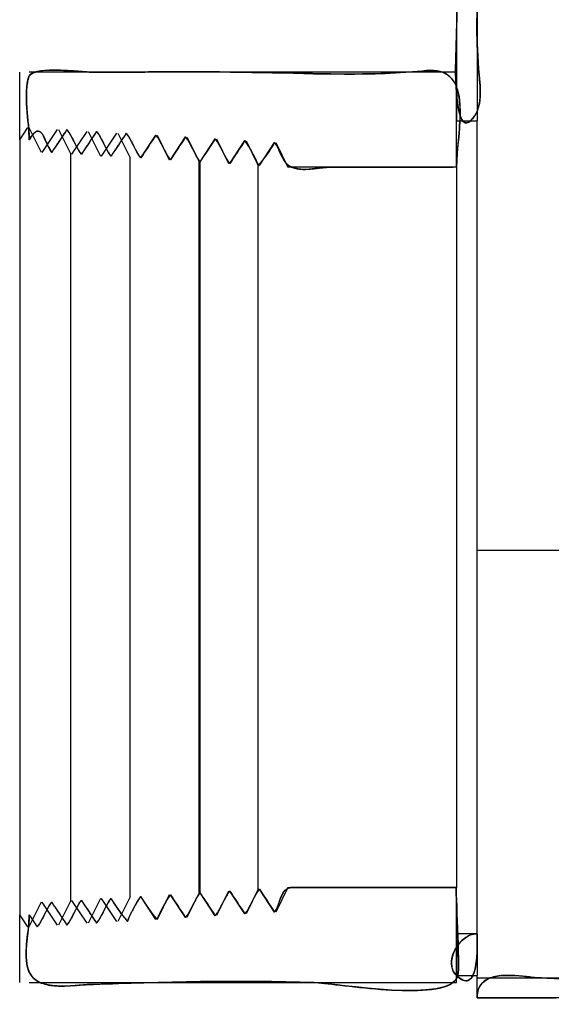
# Model space of a CAD drawing. Extents: x 14 to 185, y 2 to 277.
# Drawn here: x 87 to 92, y 177 to 186 of the extents above; entities that cross this region are included whole.
import ezdxf

# ---------------------------------------------------------------- set-up
doc = ezdxf.new("R2010")
doc.units = 0
doc.header["$MEASUREMENT"] = 0
doc.layers.add('LAYER_1_0', color=7, linetype='Continuous')

msp = doc.modelspace()

# ---------------------------------------------------------------- linework, layer by layer
at = {"color": 7}
for points in [[(91.367, 186.5478), (91.3634, 186.353), (91.3591, 186.1581), (91.3545, 185.9633), (91.3545, 185.9575), (91.3543, 185.9495), (91.3543, 185.9397), (91.3543, 185.9282), (91.3545, 185.9149), (91.3546, 185.9005), (91.355, 185.8844), (91.3555, 185.8674), (91.356, 185.8491), (91.3569, 185.83), (91.3577, 185.8104), (91.3589, 185.7899), (91.3603, 185.769), (91.3619, 185.7478), (91.3638, 185.7265), (91.3658, 185.7051), (91.3682, 185.6839), (91.3708, 185.6629), (91.3739, 185.6422), (91.3772, 185.6223), (91.3808, 185.603), (91.3848, 185.5844), (91.3891, 185.5668), (91.3939, 185.5504), (91.3991, 185.5353), (91.4048, 185.5215), (91.4108, 185.5093), (91.4173, 185.4988), (91.4242, 185.49), (91.4318, 185.4834), (91.4397, 185.4788), (91.4482, 185.4764), (91.4573, 185.4765), (91.4668, 185.4791), (91.4769, 185.4845), (91.4878, 185.4926), (91.4983, 185.5025), (91.5081, 185.5129), (91.5172, 185.5236), (91.5255, 185.5346), (91.5333, 185.5461), (91.5401, 185.558), (91.5464, 185.5702), (91.5522, 185.5826), (91.5572, 185.5954), (91.5617, 185.6085), (91.5656, 185.6217), (91.5691, 185.6354), (91.5722, 185.6491), (91.5746, 185.6631), (91.5767, 185.6772), (91.5784, 185.6915), (91.5796, 185.7058), (91.5806, 185.7203), (91.5811, 185.7349), (91.5815, 185.7496), (91.5815, 185.7642), (91.5811, 185.7788), (91.5806, 185.7937), (91.5799, 185.8083), (91.5791, 185.8229), (91.578, 185.8374), (91.577, 185.852), (91.5756, 185.8663), (91.5744, 185.8806), (91.573, 185.8948), (91.5717, 185.9087), (91.5703, 185.9225), (91.5691, 185.9359), (91.5679, 185.9494), (91.5667, 185.9625), (91.5656, 185.9752), (91.5636, 186.001), (91.5619, 186.0271), (91.5601, 186.0529), (91.5586, 186.0789), (91.5574, 186.1047), (91.556, 186.1308), (91.555, 186.1566), (91.5539, 186.1826), (91.5531, 186.2086), (91.5524, 186.2346), (91.5517, 186.2606), (91.5512, 186.2866), (91.5507, 186.3125), (91.5503, 186.3387), (91.55, 186.3645), (91.5498, 186.3907), (91.5496, 186.4165), (91.5496, 186.4425)], [(91.3626, 185.0688), (91.3629, 185.0957), (91.3641, 185.1238), (91.3658, 185.153), (91.3681, 185.1835), (91.3707, 185.2147), (91.3734, 185.2469), (91.3765, 185.2796), (91.3798, 185.3131), (91.3829, 185.3468), (91.386, 185.3809), (91.3887, 185.415), (91.3913, 185.4493), (91.3932, 185.4836), (91.3948, 185.5175), (91.3958, 185.5513), (91.3958, 185.5844), (91.3951, 185.6171), (91.3936, 185.649), (91.3908, 185.68), (91.3868, 185.7101), (91.3818, 185.7392), (91.3753, 185.7671), (91.3674, 185.7935), (91.3577, 185.8186), (91.3467, 185.8419), (91.3336, 185.8638), (91.3188, 185.8836), (91.3019, 185.9015), (91.283, 185.9173), (91.2618, 185.9309), (91.2385, 185.9421), (91.2127, 185.9511), (91.1843, 185.9571), (91.1533, 185.9606), (91.1197, 185.9613), (91.0832, 185.959), (91.0413, 185.9549), (90.9994, 185.9511), (90.9574, 185.9477), (90.9154, 185.9446), (90.8735, 185.9416), (90.8315, 185.939), (90.7896, 185.9368), (90.7476, 185.9349), (90.7057, 185.933), (90.6637, 185.9315), (90.6217, 185.9303), (90.5797, 185.9292), (90.5378, 185.9284), (90.4958, 185.9277), (90.4537, 185.9272), (90.4119, 185.927), (90.3698, 185.9268), (90.3278, 185.9268), (90.2858, 185.927), (90.2438, 185.9273), (90.2017, 185.9278), (90.1597, 185.9284), (90.1178, 185.9289), (90.0756, 185.9297), (90.0338, 185.9304), (89.9918, 185.9313), (89.9495, 185.9321), (89.9077, 185.9332), (89.8657, 185.9342), (89.8236, 185.9351), (89.7814, 185.9361), (89.7394, 185.9371), (89.6974, 185.938), (89.6553, 185.939), (89.6133, 185.9401), (89.5713, 185.9409), (89.5275, 185.9416), (89.4838, 185.9425), (89.4398, 185.9432), (89.3961, 185.9437), (89.3523, 185.9442), (89.3084, 185.9447), (89.2647, 185.9452), (89.2209, 185.9456), (89.177, 185.9458), (89.1332, 185.9461), (89.0895, 185.9463), (89.0456, 185.9464), (89.0018, 185.9466), (88.958, 185.9466), (88.9141, 185.9466), (88.8704, 185.9466), (88.8266, 185.9466), (88.7827, 185.9464), (88.7389, 185.9464), (88.695, 185.9463), (88.6513, 185.9461), (88.6075, 185.9459), (88.5636, 185.9458), (88.5198, 185.9458), (88.4761, 185.9456), (88.4322, 185.9452), (88.3884, 185.9452), (88.3447, 185.9449), (88.3007, 185.9449), (88.257, 185.9447), (88.2132, 185.9446), (88.1693, 185.9444), (88.1255, 185.9444), (88.0818, 185.9442), (88.038, 185.9442), (87.9941, 185.9442), (87.9862, 185.9444), (87.9767, 185.9447), (87.9657, 185.9452), (87.9533, 185.9463), (87.9393, 185.9473), (87.9245, 185.9483), (87.9085, 185.9495), (87.8913, 185.9509), (87.8734, 185.9525), (87.8546, 185.9539), (87.8351, 185.9552), (87.815, 185.9566), (87.7945, 185.9578), (87.7735, 185.959), (87.7523, 185.9602), (87.7309, 185.9611), (87.7094, 185.9619), (87.6878, 185.9625), (87.6665, 185.9628), (87.6451, 185.9628), (87.6243, 185.9626), (87.6038, 185.9619), (87.584, 185.9611), (87.5645, 185.9597), (87.5459, 185.958), (87.5282, 185.9557), (87.5113, 185.953), (87.4954, 185.9499), (87.4808, 185.9463), (87.4672, 185.9418), (87.4551, 185.937), (87.4443, 185.9315), (87.4351, 185.9253), (87.4276, 185.9185), (87.4217, 185.911), (87.4177, 185.9027), (87.4134, 185.8896), (87.4097, 185.876), (87.4062, 185.8619), (87.4035, 185.8474), (87.401, 185.8326), (87.399, 185.8173), (87.3972, 185.8016), (87.396, 185.7857), (87.3952, 185.7694), (87.3945, 185.7528), (87.3941, 185.7361), (87.3941, 185.7192), (87.3945, 185.702), (87.3948, 185.6848), (87.3955, 185.6674), (87.3964, 185.6498), (87.3976, 185.6323), (87.3986, 185.6145), (87.4, 185.5969), (87.4014, 185.5792), (87.4029, 185.5616), (87.4045, 185.5441), (87.406, 185.5267), (87.4078, 185.5093), (87.4093, 185.492), (87.411, 185.4752), (87.4126, 185.4583), (87.414, 185.4417), (87.4153, 185.4254), (87.4167, 185.4094), (87.4177, 185.3935), (87.4188, 185.3782), (87.4195, 185.363), (87.4202, 185.3485), (87.4205, 185.3343), (87.4207, 185.3205), (87.4303, 185.3361), (87.4395, 185.3499), (87.4482, 185.3618), (87.4567, 185.372), (87.4646, 185.3804), (87.4722, 185.3875), (87.4794, 185.3928), (87.4863, 185.3968), (87.4929, 185.3992), (87.4992, 185.4004), (87.5053, 185.4004), (87.5111, 185.3994), (87.5168, 185.397), (87.5221, 185.3937), (87.5273, 185.3895), (87.5323, 185.3844), (87.5371, 185.3783), (87.5419, 185.3716), (87.5466, 185.3642), (87.5511, 185.3563), (87.5556, 185.3477), (87.56, 185.3387), (87.5645, 185.3294), (87.5688, 185.3198), (87.5733, 185.3098), (87.5778, 185.2996), (87.5823, 185.2895), (87.5869, 185.2793), (87.5916, 185.269), (87.5964, 185.259), (87.6012, 185.249), (87.6064, 185.2393), (87.6115, 185.23), (87.617, 185.2211), (87.6227, 185.2126), (87.6286, 185.2045), (87.6325, 185.2104), (87.6363, 185.2164), (87.6403, 185.2221), (87.6441, 185.2281), (87.6481, 185.2338), (87.652, 185.2399), (87.6558, 185.2457), (87.6598, 185.2516), (87.6636, 185.2574), (87.6675, 185.2633), (87.6713, 185.2691), (87.6753, 185.275), (87.6792, 185.2809), (87.683, 185.2867), (87.687, 185.2926), (87.6908, 185.2984), (87.6947, 185.3043), (87.6987, 185.3101), (87.7025, 185.3162), (87.7064, 185.3218), (87.7104, 185.3277), (87.7142, 185.3336), (87.7182, 185.3396), (87.7219, 185.3454), (87.7259, 185.3513), (87.7297, 185.3572), (87.7337, 185.363), (87.7376, 185.3689), (87.7414, 185.3747), (87.7454, 185.3806), (87.7492, 185.3864), (87.7531, 185.3923), (87.7571, 185.3982), (87.7609, 185.404), (87.7648, 185.4099), (87.7686, 185.4157), (87.7731, 185.4099), (87.7776, 185.4038), (87.7817, 185.3978), (87.7859, 185.3918), (87.79, 185.3856), (87.7938, 185.3794), (87.7977, 185.373), (87.8014, 185.3668), (87.805, 185.3604), (87.8086, 185.3541), (87.812, 185.3475), (87.8157, 185.341), (87.8189, 185.3346), (87.8224, 185.3281), (87.8256, 185.3215), (87.8289, 185.315), (87.8322, 185.3084), (87.8355, 185.3017), (87.8387, 185.2951), (87.842, 185.2886), (87.8453, 185.2821), (87.8487, 185.2755), (87.852, 185.269), (87.8554, 185.2624), (87.8589, 185.256), (87.8623, 185.2495), (87.866, 185.2431), (87.8696, 185.2368), (87.8732, 185.2304), (87.8772, 185.224), (87.8809, 185.2178), (87.8849, 185.2116), (87.889, 185.2056), (87.8932, 185.1995), (87.8976, 185.1935), (87.9021, 185.1877), (87.9059, 185.1935), (87.9099, 185.1994), (87.9138, 185.2052), (87.9176, 185.2111), (87.9216, 185.2169), (87.9254, 185.2228), (87.9293, 185.2287), (87.9331, 185.2345), (87.9371, 185.2404), (87.9411, 185.2462), (87.9448, 185.2521), (87.9488, 185.2579), (87.9528, 185.2638), (87.9566, 185.2698), (87.9605, 185.2755), (87.9643, 185.2814), (87.9683, 185.2874), (87.9722, 185.2933), (87.9762, 185.2991), (87.98, 185.305), (87.9839, 185.3108), (87.9877, 185.3167), (87.9917, 185.3225), (87.9955, 185.3284), (87.9995, 185.3343), (88.0034, 185.3401), (88.0072, 185.346), (88.0112, 185.3518), (88.0151, 185.3579), (88.0189, 185.3635), (88.0229, 185.3694), (88.0267, 185.3752), (88.0306, 185.3811), (88.0346, 185.3871), (88.0384, 185.3928), (88.0423, 185.3988), (88.0468, 185.3928), (88.0513, 185.387), (88.0556, 185.3809), (88.0597, 185.3747), (88.0637, 185.3685), (88.0677, 185.3623), (88.0715, 185.3561), (88.0751, 185.3496), (88.0789, 185.3434), (88.0823, 185.3368), (88.0859, 185.3305), (88.0894, 185.3239), (88.0926, 185.3174), (88.0961, 185.3108), (88.0994, 185.3043), (88.1026, 185.2976), (88.1059, 185.291), (88.1092, 185.2845), (88.1125, 185.2778), (88.1157, 185.2712), (88.1192, 185.2647), (88.1224, 185.2581), (88.1257, 185.2514), (88.1292, 185.2449), (88.1326, 185.2385), (88.1361, 185.2319), (88.1397, 185.2256), (88.1433, 185.219), (88.1469, 185.2126), (88.1507, 185.2064), (88.1547, 185.2002), (88.1586, 185.194), (88.1627, 185.1878), (88.1671, 185.1818), (88.1714, 185.1758), (88.1758, 185.1699), (88.1798, 185.1758), (88.1838, 185.1818), (88.1876, 185.1877), (88.1915, 185.1935), (88.1953, 185.1994), (88.1993, 185.2052), (88.2031, 185.2111), (88.207, 185.2169), (88.211, 185.223), (88.2148, 185.2288), (88.2187, 185.2347), (88.2225, 185.2405), (88.2265, 185.2464), (88.2303, 185.2523), (88.2342, 185.2583), (88.2382, 185.2641), (88.242, 185.27), (88.2459, 185.2759), (88.2499, 185.2817), (88.2537, 185.2876), (88.2577, 185.2934), (88.2615, 185.2993), (88.2654, 185.3053), (88.2694, 185.3112), (88.2732, 185.317), (88.2771, 185.3229), (88.2809, 185.3289), (88.2849, 185.3346), (88.2887, 185.3406), (88.2926, 185.3465), (88.2966, 185.3523), (88.3004, 185.3582), (88.3043, 185.3641), (88.3081, 185.3701), (88.3121, 185.3758), (88.3159, 185.3818), (88.3205, 185.3758), (88.3248, 185.3699), (88.3291, 185.3639), (88.3333, 185.3579), (88.3372, 185.3516), (88.3412, 185.3454), (88.345, 185.3391), (88.3488, 185.3327), (88.3524, 185.3263), (88.356, 185.32), (88.3595, 185.3136), (88.3629, 185.307), (88.3664, 185.3005), (88.3696, 185.2939), (88.3729, 185.2874), (88.3762, 185.2809), (88.3794, 185.2743), (88.3827, 185.2678), (88.386, 185.261), (88.3894, 185.2545), (88.3927, 185.248), (88.396, 185.2414), (88.3993, 185.2349), (88.4027, 185.2283), (88.4061, 185.2218), (88.4096, 185.2154), (88.4132, 185.209), (88.4168, 185.2026), (88.4206, 185.1963), (88.4244, 185.1901), (88.4284, 185.1839), (88.4323, 185.1777), (88.4365, 185.1716), (88.4408, 185.1654), (88.4452, 185.1596), (88.4497, 185.1537), (88.4537, 185.1596), (88.4575, 185.1654), (88.4614, 185.1713), (88.4654, 185.1772), (88.4692, 185.183), (88.4732, 185.1889), (88.4769, 185.1947), (88.4809, 185.2006), (88.4847, 185.2064), (88.4887, 185.2123), (88.4926, 185.2182), (88.4964, 185.224), (88.5004, 185.2299), (88.5042, 185.2359), (88.5081, 185.2416), (88.5119, 185.2476), (88.5159, 185.2533), (88.5198, 185.2593), (88.5236, 185.2652), (88.5276, 185.271), (88.5314, 185.2769), (88.5353, 185.2827), (88.5391, 185.2886), (88.5431, 185.2945), (88.547, 185.3003), (88.5508, 185.3062), (88.5548, 185.312), (88.5586, 185.3179), (88.5626, 185.3237), (88.5663, 185.3296), (88.5703, 185.3355), (88.5743, 185.3413), (88.5781, 185.3472), (88.582, 185.353), (88.5858, 185.3589), (88.5898, 185.3647), (88.5942, 185.3589), (88.5986, 185.3529), (88.6029, 185.3468), (88.607, 185.3408), (88.611, 185.3346), (88.6147, 185.3284), (88.6187, 185.322), (88.6223, 185.3156), (88.6259, 185.3093), (88.6296, 185.3029), (88.633, 185.2965), (88.6365, 185.29), (88.6399, 185.2834), (88.6432, 185.2769), (88.6464, 185.2703), (88.6497, 185.2638), (88.6532, 185.2573), (88.6564, 185.2507), (88.6597, 185.244), (88.663, 185.2374), (88.6663, 185.2309), (88.6695, 185.2244), (88.673, 185.2178), (88.6764, 185.2113), (88.6799, 185.2049), (88.6833, 185.1983), (88.6869, 185.192), (88.6905, 185.1856), (88.6943, 185.1792), (88.6981, 185.173), (88.7021, 185.1668), (88.706, 185.1606), (88.7102, 185.1546), (88.7145, 185.1486), (88.719, 185.1425), (88.7234, 185.1367), (88.7272, 185.1425), (88.7312, 185.1484), (88.735, 185.1542), (88.7389, 185.1601), (88.7429, 185.166), (88.7467, 185.1718), (88.7507, 185.1777), (88.7544, 185.1835), (88.7584, 185.1894), (88.7622, 185.1952), (88.7662, 185.2009), (88.7701, 185.2068), (88.7739, 185.2126), (88.7779, 185.2185), (88.7818, 185.2244), (88.7856, 185.2302), (88.7896, 185.2361), (88.7934, 185.2419), (88.7973, 185.2478), (88.8013, 185.2536), (88.8051, 185.2595), (88.809, 185.2652), (88.8128, 185.271), (88.8168, 185.2769), (88.8206, 185.2827), (88.8246, 185.2886), (88.8285, 185.2945), (88.8323, 185.3003), (88.8363, 185.3062), (88.8401, 185.312), (88.844, 185.3179), (88.8478, 185.3237), (88.8518, 185.3296), (88.8557, 185.3355), (88.8595, 185.3413), (88.8635, 185.347), (88.868, 185.3413), (88.8723, 185.3353), (88.8766, 185.3293), (88.8807, 185.3231), (88.8847, 185.3169), (88.8886, 185.3107), (88.8924, 185.3045), (88.896, 185.2981), (88.8998, 185.2917), (88.9033, 185.2853), (88.9069, 185.279), (88.9103, 185.2724), (88.9138, 185.2659), (88.9171, 185.2595), (88.9205, 185.2529), (88.9238, 185.2462), (88.927, 185.2397), (88.9303, 185.2331), (88.9336, 185.2266), (88.937, 185.22), (88.9403, 185.2135), (88.9436, 185.207), (88.9469, 185.2004), (88.9503, 185.1939), (88.9537, 185.1873), (88.9572, 185.1809), (88.9608, 185.1746), (88.9644, 185.1682), (88.9682, 185.1618), (88.972, 185.1556), (88.9758, 185.1492), (88.9798, 185.143), (88.9839, 185.137), (88.988, 185.131), (88.9923, 185.125), (88.9968, 185.1191), (89.0008, 185.1248), (89.0047, 185.1308), (89.0085, 185.1365), (89.0125, 185.1425), (89.0163, 185.1484), (89.0202, 185.1542), (89.024, 185.1601), (89.028, 185.166), (89.0319, 185.1718), (89.0357, 185.1777), (89.0397, 185.1835), (89.0437, 185.1894), (89.0475, 185.1952), (89.0514, 185.2011), (89.0552, 185.207), (89.0592, 185.2128), (89.0631, 185.2187), (89.0669, 185.2245), (89.0709, 185.2304), (89.0748, 185.2362), (89.0786, 185.2421), (89.0826, 185.248), (89.0864, 185.2538), (89.0903, 185.2597), (89.0943, 185.2657), (89.0981, 185.2714), (89.1021, 185.2774), (89.106, 185.2833), (89.1098, 185.2891), (89.1138, 185.295), (89.1176, 185.3008), (89.1215, 185.3067), (89.1253, 185.3125), (89.1293, 185.3184), (89.1332, 185.3243), (89.1372, 185.3301), (89.1417, 185.3243), (89.146, 185.3182), (89.1503, 185.3122), (89.1544, 185.3062), (89.1584, 185.3), (89.1623, 185.2938), (89.1661, 185.2876), (89.1699, 185.2812), (89.1735, 185.2748), (89.1772, 185.2683), (89.1806, 185.2619), (89.184, 185.2554), (89.1875, 185.249), (89.1908, 185.2424), (89.194, 185.2359), (89.1975, 185.2292), (89.2008, 185.2226), (89.204, 185.2161), (89.2073, 185.2095), (89.2106, 185.203), (89.2138, 185.1963), (89.2171, 185.1897), (89.2204, 185.1832), (89.2238, 185.1766), (89.2273, 185.1703), (89.2307, 185.1637), (89.2343, 185.1573), (89.238, 185.151), (89.2418, 185.1446), (89.2455, 185.1384), (89.2495, 185.1322), (89.2535, 185.126), (89.2576, 185.1198), (89.2619, 185.1139), (89.2664, 185.1079), (89.2709, 185.1021), (89.2747, 185.1079), (89.2786, 185.1138), (89.2826, 185.1196), (89.2864, 185.1255), (89.2903, 185.1313), (89.2941, 185.1372), (89.2981, 185.143), (89.302, 185.1489), (89.3058, 185.1548), (89.3098, 185.1606), (89.3136, 185.1665), (89.3175, 185.1723), (89.3215, 185.1782), (89.3253, 185.184), (89.3293, 185.1901), (89.333, 185.1959), (89.337, 185.2018), (89.341, 185.2076), (89.3448, 185.2135), (89.3487, 185.2194), (89.3525, 185.2252), (89.3565, 185.2311), (89.3604, 185.2369), (89.3642, 185.2428), (89.3682, 185.2486), (89.372, 185.2545), (89.3759, 185.2604), (89.3797, 185.2662), (89.3837, 185.2721), (89.3877, 185.2779), (89.3914, 185.2838), (89.3954, 185.2896), (89.3992, 185.2955), (89.4032, 185.3014), (89.4069, 185.3072), (89.4109, 185.3131), (89.415, 185.3072), (89.419, 185.3012), (89.423, 185.295), (89.4269, 185.2889), (89.4307, 185.2829), (89.4347, 185.2769), (89.4385, 185.2707), (89.4423, 185.2645), (89.446, 185.2585), (89.4497, 185.2523), (89.4535, 185.2461), (89.4571, 185.2399), (89.4607, 185.2335), (89.4643, 185.2273), (89.4678, 185.2211), (89.4714, 185.2147), (89.4748, 185.2085), (89.4783, 185.2021), (89.4815, 185.1958), (89.485, 185.1894), (89.4883, 185.183), (89.4915, 185.1766), (89.4948, 185.1703), (89.4981, 185.1639), (89.5013, 185.1573), (89.5044, 185.1508), (89.5075, 185.1444), (89.5106, 185.1379), (89.5137, 185.1313), (89.5167, 185.1248), (89.5196, 185.1182), (89.5225, 185.1115), (89.5255, 185.105), (89.5284, 185.0984), (89.5311, 185.0917), (89.5341, 185.085), (89.5387, 185.0905), (89.5434, 185.096), (89.548, 185.1015), (89.5527, 185.107), (89.5573, 185.1127), (89.5618, 185.1182), (89.5665, 185.1239), (89.5709, 185.1294), (89.5754, 185.1351), (89.5799, 185.1408), (89.5842, 185.1465), (89.5887, 185.1524), (89.593, 185.158), (89.5973, 185.1639), (89.6016, 185.1696), (89.6059, 185.1754), (89.61, 185.1813), (89.6143, 185.1871), (89.6185, 185.193), (89.6226, 185.1989), (89.6267, 185.2047), (89.6307, 185.2107), (89.6348, 185.2166), (89.6388, 185.2226), (89.6428, 185.2287), (89.6467, 185.2347), (89.6507, 185.2407), (89.6546, 185.2467), (89.6584, 185.2529), (89.6622, 185.259), (89.666, 185.2652), (89.6698, 185.2714), (89.6736, 185.2776), (89.6772, 185.2838), (89.681, 185.2898), (89.6846, 185.2962), (89.6886, 185.2908), (89.6925, 185.2853), (89.6963, 185.2796), (89.6998, 185.2738), (89.7032, 185.2679), (89.7067, 185.2619), (89.7099, 185.2559), (89.713, 185.2497), (89.7161, 185.2435), (89.7191, 185.2369), (89.722, 185.2307), (89.7249, 185.2242), (89.7279, 185.2178), (89.7306, 185.2113), (89.7335, 185.2047), (89.7363, 185.1983), (89.7392, 185.1918), (89.7422, 185.1853), (89.7451, 185.1789), (89.748, 185.1725), (89.7511, 185.1661), (89.7542, 185.1599), (89.7575, 185.1537), (89.7609, 185.1477), (89.7644, 185.1417), (89.7678, 185.1358), (89.7716, 185.13), (89.7756, 185.1243), (89.7795, 185.1189), (89.7838, 185.1136), (89.7881, 185.1084), (89.7928, 185.1034), (89.7976, 185.0986), (89.8028, 185.094), (89.808, 185.0896), (89.8135, 185.0853), (89.8221, 185.0797), (89.831, 185.0745), (89.8402, 185.07), (89.8496, 185.0659), (89.8593, 185.0623), (89.8693, 185.0592), (89.8796, 185.0564), (89.8899, 185.0543), (89.9008, 185.0523), (89.9115, 185.0509), (89.9227, 185.0499), (89.9337, 185.0492), (89.9451, 185.0487), (89.9564, 185.0485), (89.968, 185.0485), (89.9795, 185.0488), (89.9912, 185.0493), (90.0029, 185.05), (90.0147, 185.0509), (90.0265, 185.0519), (90.0383, 185.0531), (90.05, 185.0543), (90.0617, 185.0557), (90.0732, 185.0571), (90.0848, 185.0585), (90.0961, 185.0598), (90.1075, 185.0612), (90.1187, 185.0626), (90.1297, 185.064), (90.1406, 185.065), (90.1513, 185.0661), (90.1618, 185.0671), (90.1721, 185.0678), (90.1821, 185.0683), (90.1919, 185.0686), (90.2014, 185.0688), (90.2338, 185.0688), (90.266, 185.0688), (90.2982, 185.0688), (90.3304, 185.0688), (90.3626, 185.0688), (90.395, 185.0688), (90.4272, 185.0688), (90.4594, 185.0688), (90.4918, 185.0688), (90.524, 185.0688), (90.5562, 185.0688), (90.5884, 185.0688), (90.6208, 185.0688), (90.653, 185.0688), (90.6852, 185.0688), (90.7175, 185.0688), (90.7497, 185.0688), (90.7821, 185.0688), (90.8143, 185.0688), (90.8465, 185.0688), (90.8787, 185.0688), (90.9111, 185.0688), (90.9433, 185.0688), (90.9755, 185.0688), (91.0077, 185.0688), (91.0401, 185.0688), (91.0723, 185.0688), (91.1045, 185.0688), (91.1367, 185.0688), (91.1691, 185.0688), (91.2013, 185.0688), (91.2335, 185.0688), (91.2657, 185.0688), (91.2981, 185.0688), (91.3303, 185.0688)], [(87.4207, 178.1788), (87.4205, 178.1654), (87.4202, 178.1521), (87.4196, 178.1387), (87.419, 178.1252), (87.4181, 178.112), (87.4171, 178.0985), (87.4159, 178.0851), (87.4145, 178.0718), (87.4131, 178.0584), (87.4117, 178.0449), (87.4102, 178.0315), (87.4086, 178.0181), (87.4071, 178.0048), (87.4053, 177.9914), (87.4038, 177.9779), (87.4022, 177.9647), (87.4007, 177.9512), (87.3993, 177.9378), (87.3979, 177.9244), (87.3967, 177.9111), (87.3955, 177.8977), (87.3947, 177.8842), (87.3938, 177.8708), (87.3931, 177.8574), (87.3926, 177.8441), (87.3924, 177.8307), (87.3924, 177.8174), (87.3926, 177.804), (87.3931, 177.7905), (87.3938, 177.7773), (87.395, 177.7638), (87.3964, 177.7506), (87.3981, 177.7371), (87.4002, 177.7239), (87.4026, 177.7104), (87.4055, 177.6972), (87.4105, 177.6784), (87.4169, 177.661), (87.4243, 177.6448), (87.4327, 177.6298), (87.4422, 177.6162), (87.4525, 177.6036), (87.4639, 177.5921), (87.4761, 177.5818), (87.4891, 177.5723), (87.5028, 177.5638), (87.5173, 177.5564), (87.5325, 177.5497), (87.5481, 177.5439), (87.5645, 177.5389), (87.5812, 177.5346), (87.5984, 177.5309), (87.616, 177.528), (87.6339, 177.5256), (87.6522, 177.5239), (87.6706, 177.5227), (87.6894, 177.5218), (87.7082, 177.5215), (87.7269, 177.5215), (87.7457, 177.5216), (87.7647, 177.5223), (87.7834, 177.5232), (87.802, 177.5242), (87.8205, 177.5254), (87.8386, 177.5266), (87.8565, 177.528), (87.8741, 177.5294), (87.8913, 177.5306), (87.908, 177.5318), (87.9243, 177.533), (87.94, 177.5339), (87.955, 177.5346), (88.0131, 177.5368), (88.0713, 177.539), (88.1293, 177.5413), (88.1874, 177.5433), (88.2456, 177.5452), (88.3037, 177.5471), (88.3617, 177.5489), (88.4199, 177.5506), (88.4781, 177.5523), (88.5364, 177.5538), (88.5944, 177.5552), (88.6526, 177.5566), (88.7109, 177.5578), (88.7691, 177.559), (88.8273, 177.56), (88.8855, 177.5609), (88.9438, 177.5618), (89.002, 177.5625), (89.0602, 177.5631), (89.1184, 177.5637), (89.1765, 177.564), (89.2347, 177.5642), (89.2929, 177.5644), (89.3511, 177.5644), (89.4094, 177.5644), (89.4676, 177.564), (89.5258, 177.5637), (89.584, 177.5631), (89.6422, 177.5626), (89.7003, 177.5618), (89.7585, 177.5609), (89.8166, 177.5599), (89.8748, 177.5587), (89.9328, 177.5575), (89.9911, 177.5559), (90.0491, 177.5544), (90.0677, 177.5533), (90.0901, 177.5516), (90.1159, 177.5494), (90.1452, 177.5463), (90.1774, 177.5427), (90.2124, 177.5387), (90.25, 177.5342), (90.2899, 177.5296), (90.3318, 177.5246), (90.3757, 177.5196), (90.421, 177.5146), (90.4679, 177.5096), (90.5157, 177.5046), (90.5647, 177.4999), (90.6141, 177.4955), (90.6639, 177.4915), (90.714, 177.488), (90.7638, 177.4849), (90.8136, 177.4827), (90.8625, 177.481), (90.9107, 177.4801), (90.9581, 177.4801), (91.0039, 177.4812), (91.0484, 177.4832), (91.0911, 177.4863), (91.1317, 177.4908), (91.1701, 177.4965), (91.206, 177.5035), (91.2392, 177.512), (91.2695, 177.5222), (91.2966, 177.5339), (91.3202, 177.5473), (91.34, 177.5625), (91.356, 177.5797), (91.3679, 177.5986), (91.3753, 177.6198), (91.3767, 177.6276), (91.3777, 177.6381), (91.3786, 177.6515), (91.3793, 177.6672), (91.3796, 177.6855), (91.3798, 177.7058), (91.38, 177.728), (91.3798, 177.7521), (91.3794, 177.778), (91.3791, 177.8052), (91.3784, 177.8338), (91.3779, 177.8632), (91.377, 177.8937), (91.3762, 177.9249), (91.3751, 177.9568), (91.3741, 177.9888), (91.3731, 178.021), (91.372, 178.0534), (91.3708, 178.0856), (91.3696, 178.1173), (91.3684, 178.1486), (91.3672, 178.1791), (91.366, 178.2088), (91.365, 178.2374), (91.3638, 178.2647), (91.3627, 178.2906), (91.3619, 178.3149), (91.3608, 178.3373), (91.36, 178.3579), (91.3593, 178.3762), (91.3588, 178.3922), (91.3582, 178.4058), (91.3579, 178.4167), (91.3577, 178.4246), (91.3577, 178.4296), (91.3577, 178.4311), (91.3291, 178.4311), (91.3005, 178.4311), (91.2719, 178.4311), (91.2432, 178.4311), (91.2146, 178.4311), (91.186, 178.4311), (91.1572, 178.4311), (91.1286, 178.4311), (91.0999, 178.4311), (91.0713, 178.4311), (91.0427, 178.4311), (91.0141, 178.4311), (90.9853, 178.4311), (90.9567, 178.4311), (90.928, 178.4311), (90.8994, 178.4311), (90.8708, 178.4311), (90.842, 178.4311), (90.8134, 178.4311), (90.7848, 178.4311), (90.7562, 178.4311), (90.7275, 178.4311), (90.6989, 178.4311), (90.6701, 178.4311), (90.6415, 178.4311), (90.6129, 178.4311), (90.5841, 178.4311), (90.5555, 178.4311), (90.5269, 178.4311), (90.4982, 178.4311), (90.4696, 178.4311), (90.4408, 178.4311), (90.4122, 178.4311), (90.3836, 178.4311), (90.355, 178.4311), (90.3264, 178.4311), (90.313, 178.4311), (90.2997, 178.4311), (90.2865, 178.4311), (90.2732, 178.4311), (90.26, 178.4311), (90.2467, 178.4311), (90.2334, 178.4311), (90.2202, 178.4311), (90.2069, 178.4311), (90.1936, 178.4311), (90.1804, 178.4311), (90.1671, 178.4311), (90.1538, 178.4311), (90.1406, 178.4311), (90.1273, 178.4311), (90.1141, 178.4311), (90.1008, 178.4311), (90.0875, 178.4311), (90.0743, 178.4311), (90.061, 178.4311), (90.0476, 178.4311), (90.0345, 178.4311), (90.021, 178.4311), (90.0078, 178.4311), (89.9947, 178.4311), (89.9812, 178.4311), (89.968, 178.4311), (89.9547, 178.4311), (89.9415, 178.4311), (89.9282, 178.4311), (89.9149, 178.4311), (89.9017, 178.4311), (89.8884, 178.4311), (89.8751, 178.4311), (89.8619, 178.4311), (89.8486, 178.4311), (89.8393, 178.4308), (89.8305, 178.4298), (89.8223, 178.4279), (89.8145, 178.4255), (89.8073, 178.4225), (89.8004, 178.4187), (89.7938, 178.4146), (89.7878, 178.41), (89.7819, 178.4048), (89.7766, 178.3991), (89.7714, 178.3931), (89.7668, 178.3867), (89.7621, 178.3798), (89.758, 178.3727), (89.7539, 178.3653), (89.7501, 178.3578), (89.7465, 178.3498), (89.743, 178.3417), (89.7397, 178.3336), (89.7365, 178.3252), (89.7334, 178.3168), (89.7304, 178.3083), (89.7273, 178.2999), (89.7246, 178.2914), (89.7217, 178.283), (89.7187, 178.2747), (89.7158, 178.2665), (89.7127, 178.2584), (89.7098, 178.2504), (89.7065, 178.2429), (89.7034, 178.2355), (89.7, 178.2282), (89.6963, 178.2213), (89.6927, 178.215), (89.6888, 178.2088), (89.6846, 178.2031), (89.6807, 178.2089), (89.6769, 178.215), (89.6729, 178.2208), (89.6689, 178.2267), (89.6652, 178.2325), (89.6612, 178.2384), (89.6572, 178.2442), (89.6534, 178.2503), (89.6495, 178.2561), (89.6457, 178.262), (89.6417, 178.2678), (89.6379, 178.2737), (89.634, 178.2796), (89.63, 178.2856), (89.6261, 178.2914), (89.6223, 178.2973), (89.6183, 178.3032), (89.6145, 178.309), (89.6106, 178.3149), (89.6066, 178.3209), (89.6028, 178.3266), (89.5988, 178.3326), (89.5949, 178.3385), (89.5911, 178.3443), (89.5871, 178.3502), (89.5833, 178.356), (89.5794, 178.3619), (89.5754, 178.3678), (89.5716, 178.3738), (89.5677, 178.3796), (89.5639, 178.3855), (89.5599, 178.3914), (89.5559, 178.3972), (89.5522, 178.4032), (89.5482, 178.4091), (89.5444, 178.4149), (89.5399, 178.4091), (89.5354, 178.4031), (89.5311, 178.397), (89.5272, 178.3908), (89.5232, 178.3846), (89.5193, 178.3784), (89.5155, 178.3721), (89.5117, 178.3659), (89.5081, 178.3593), (89.5044, 178.3529), (89.501, 178.3464), (89.4976, 178.34), (89.4941, 178.3335), (89.4908, 178.3269), (89.4874, 178.3204), (89.4841, 178.3137), (89.4808, 178.3071), (89.4776, 178.3006), (89.4743, 178.294), (89.471, 178.2873), (89.4678, 178.2808), (89.4645, 178.2742), (89.461, 178.2677), (89.4578, 178.2611), (89.4543, 178.2546), (89.4507, 178.2482), (89.4473, 178.2417), (89.4435, 178.2353), (89.4398, 178.2289), (89.4361, 178.2225), (89.4321, 178.2165), (89.4281, 178.2103), (89.424, 178.2041), (89.4197, 178.1981), (89.4154, 178.1921), (89.4109, 178.1862), (89.4069, 178.1921), (89.4032, 178.1979), (89.3992, 178.2038), (89.3954, 178.2096), (89.3914, 178.2155), (89.3877, 178.2213), (89.3837, 178.2272), (89.3797, 178.233), (89.3759, 178.2389), (89.372, 178.2448), (89.3682, 178.2506), (89.3642, 178.2565), (89.3604, 178.2623), (89.3565, 178.2682), (89.3525, 178.274), (89.3487, 178.2799), (89.3448, 178.2858), (89.341, 178.2916), (89.337, 178.2975), (89.333, 178.3035), (89.3293, 178.3092), (89.3253, 178.3152), (89.3215, 178.3211), (89.3175, 178.3269), (89.3136, 178.3328), (89.3098, 178.3386), (89.3058, 178.3445), (89.302, 178.3504), (89.2981, 178.3562), (89.2941, 178.3621), (89.2903, 178.3679), (89.2864, 178.3738), (89.2826, 178.3796), (89.2786, 178.3855), (89.2747, 178.3914), (89.2709, 178.3972), (89.2664, 178.3914), (89.2619, 178.3855), (89.2578, 178.3795), (89.2536, 178.3733), (89.2495, 178.3672), (89.2457, 178.361), (89.2418, 178.3547), (89.2381, 178.3485), (89.2345, 178.3421), (89.2309, 178.3357), (89.2275, 178.3292), (89.224, 178.3228), (89.2206, 178.3162), (89.2171, 178.3097), (89.2138, 178.3032), (89.2106, 178.2966), (89.2073, 178.2901), (89.204, 178.2835), (89.2008, 178.277), (89.1975, 178.2704), (89.1942, 178.2639), (89.1909, 178.2572), (89.1875, 178.2508), (89.184, 178.2442), (89.1806, 178.2379), (89.1772, 178.2313), (89.1735, 178.225), (89.1699, 178.2186), (89.1661, 178.2124), (89.1623, 178.206), (89.1584, 178.1998), (89.1544, 178.1938), (89.1503, 178.1876), (89.146, 178.1817), (89.1417, 178.1757), (89.1372, 178.1698), (89.1332, 178.1757), (89.1293, 178.1815), (89.1253, 178.1874), (89.1215, 178.1933), (89.1176, 178.1991), (89.1138, 178.205), (89.1098, 178.2108), (89.106, 178.2167), (89.1021, 178.2225), (89.0981, 178.2284), (89.0943, 178.2341), (89.0903, 178.2399), (89.0864, 178.2458), (89.0826, 178.2517), (89.0786, 178.2575), (89.0748, 178.2634), (89.0709, 178.2692), (89.0669, 178.2751), (89.0631, 178.2809), (89.0592, 178.2868), (89.0552, 178.2926), (89.0514, 178.2985), (89.0475, 178.3044), (89.0437, 178.31), (89.0397, 178.3159), (89.0357, 178.3218), (89.0319, 178.3276), (89.028, 178.3335), (89.024, 178.3393), (89.0202, 178.3452), (89.0163, 178.351), (89.0125, 178.3569), (89.0085, 178.3628), (89.0047, 178.3686), (89.0008, 178.3745), (88.9968, 178.3802), (88.9923, 178.3743), (88.988, 178.3683), (88.9839, 178.3622), (88.9798, 178.3562), (88.9758, 178.35), (88.972, 178.3438), (88.9682, 178.3374), (88.9644, 178.3311), (88.9608, 178.3247), (88.9572, 178.3183), (88.9537, 178.3118), (88.9503, 178.3054), (88.9469, 178.2988), (88.9436, 178.2923), (88.9403, 178.2858), (88.937, 178.2792), (88.9336, 178.2727), (88.9303, 178.2661), (88.927, 178.2596), (88.9238, 178.253), (88.9205, 178.2463), (88.9171, 178.2398), (88.9138, 178.2334), (88.9103, 178.2268), (88.9069, 178.2203), (88.9033, 178.2139), (88.8998, 178.2076), (88.896, 178.2012), (88.8924, 178.1948), (88.8886, 178.1886), (88.8847, 178.1822), (88.8807, 178.1762), (88.8766, 178.17), (88.8723, 178.164), (88.868, 178.1581), (88.8635, 178.1523), (88.8595, 178.1579), (88.8557, 178.164), (88.8518, 178.1698), (88.8478, 178.1755), (88.844, 178.1815), (88.8401, 178.1874), (88.8363, 178.1933), (88.8323, 178.1991), (88.8285, 178.205), (88.8246, 178.2108), (88.8206, 178.2167), (88.8168, 178.2225), (88.8128, 178.2284), (88.809, 178.2343), (88.8051, 178.2401), (88.8013, 178.246), (88.7973, 178.2518), (88.7934, 178.2577), (88.7896, 178.2635), (88.7856, 178.2694), (88.7818, 178.2753), (88.7779, 178.2813), (88.7739, 178.287), (88.7701, 178.293), (88.7662, 178.2988), (88.7622, 178.3047), (88.7584, 178.3106), (88.7544, 178.3164), (88.7507, 178.3223), (88.7467, 178.3281), (88.7429, 178.334), (88.7389, 178.3398), (88.735, 178.3457), (88.7312, 178.3516), (88.7272, 178.3574), (88.7234, 178.3633), (88.7193, 178.3572), (88.7153, 178.3512), (88.7112, 178.3452), (88.7074, 178.3392), (88.7035, 178.3331), (88.6995, 178.3271), (88.6957, 178.3209), (88.6919, 178.3149), (88.6881, 178.3087), (88.6843, 178.3025), (88.6805, 178.2963), (88.6769, 178.2901), (88.6733, 178.2839), (88.6697, 178.2777), (88.6661, 178.2713), (88.6626, 178.2651), (88.6592, 178.2587), (88.6557, 178.2523), (88.6523, 178.2461), (88.649, 178.2398), (88.6456, 178.2334), (88.6423, 178.2268), (88.639, 178.2205), (88.6358, 178.2141), (88.6327, 178.2076), (88.6294, 178.2012), (88.6263, 178.1946), (88.6232, 178.1881), (88.6203, 178.1815), (88.6172, 178.175), (88.6142, 178.1685), (88.6113, 178.1617), (88.6084, 178.1552), (88.6056, 178.1485), (88.6027, 178.1419), (88.5999, 178.1352), (88.5953, 178.1407), (88.5906, 178.1462), (88.586, 178.1517), (88.5813, 178.1573), (88.5767, 178.1628), (88.5722, 178.1685), (88.5677, 178.174), (88.5631, 178.1796), (88.5588, 178.1853), (88.5543, 178.191), (88.5498, 178.1967), (88.5455, 178.2024), (88.5412, 178.2082), (88.5369, 178.2139), (88.5326, 178.2196), (88.5283, 178.2255), (88.5241, 178.2313), (88.52, 178.2372), (88.5157, 178.243), (88.5116, 178.2491), (88.5076, 178.2549), (88.5035, 178.2608), (88.4995, 178.2668), (88.4954, 178.2728), (88.4914, 178.2787), (88.4874, 178.2849), (88.4837, 178.2909), (88.4797, 178.297), (88.4759, 178.303), (88.4721, 178.3092), (88.4682, 178.3152), (88.4645, 178.3214), (88.4608, 178.3276), (88.4571, 178.3338), (88.4533, 178.34), (88.4497, 178.3462), (88.4458, 178.3404), (88.4416, 178.3343), (88.4377, 178.3283), (88.4337, 178.3223), (88.4297, 178.3161), (88.426, 178.31), (88.422, 178.3038), (88.4182, 178.2978), (88.4144, 178.2916), (88.4106, 178.2856), (88.407, 178.2794), (88.4034, 178.2732), (88.3998, 178.2668), (88.3962, 178.2606), (88.3925, 178.2544), (88.3891, 178.248), (88.3856, 178.2418), (88.3822, 178.2355), (88.3788, 178.2291), (88.3753, 178.2227), (88.372, 178.2163), (88.3688, 178.21), (88.3655, 178.2036), (88.3622, 178.197), (88.3591, 178.1907), (88.356, 178.1841), (88.3529, 178.1776), (88.3498, 178.171), (88.3467, 178.1645), (88.3438, 178.1579), (88.3407, 178.1514), (88.3378, 178.1449), (88.335, 178.1383), (88.3321, 178.1316), (88.3293, 178.1249), (88.3264, 178.1182), (88.3217, 178.1237), (88.3171, 178.1292), (88.3124, 178.1347), (88.3076, 178.1402), (88.3031, 178.1459), (88.2985, 178.1514), (88.294, 178.1569), (88.2895, 178.1626), (88.2851, 178.1683), (88.2806, 178.174), (88.2761, 178.1796), (88.2718, 178.1853), (88.2673, 178.191), (88.263, 178.1969), (88.2589, 178.2026), (88.2544, 178.2084), (88.2503, 178.2143), (88.2461, 178.2201), (88.2418, 178.226), (88.2377, 178.2318), (88.2337, 178.2379), (88.2296, 178.2437), (88.2256, 178.2498), (88.2215, 178.2556), (88.2175, 178.2616), (88.2136, 178.2677), (88.2098, 178.2737), (88.2058, 178.2799), (88.202, 178.2859), (88.1981, 178.2921), (88.1944, 178.2982), (88.1907, 178.3044), (88.1869, 178.3106), (88.1832, 178.3168), (88.1796, 178.3231), (88.1758, 178.3293), (88.1714, 178.3235), (88.1671, 178.3175), (88.1627, 178.3114), (88.1586, 178.3052), (88.1547, 178.299), (88.1507, 178.2928), (88.1469, 178.2866), (88.1433, 178.2802), (88.1397, 178.2737), (88.1361, 178.2673), (88.1326, 178.2608), (88.1292, 178.2544), (88.1257, 178.2479), (88.1224, 178.2411), (88.1192, 178.2346), (88.1157, 178.2281), (88.1125, 178.2215), (88.1092, 178.2148), (88.1059, 178.2082), (88.1026, 178.2017), (88.0994, 178.195), (88.0961, 178.1884), (88.0926, 178.1819), (88.0894, 178.1753), (88.0859, 178.1688), (88.0823, 178.1624), (88.0789, 178.1559), (88.0751, 178.1495), (88.0715, 178.1431), (88.0677, 178.1369), (88.0637, 178.1307), (88.0597, 178.1245), (88.0556, 178.1183), (88.0513, 178.1125), (88.0468, 178.1064), (88.0423, 178.1004), (88.0384, 178.1064), (88.0346, 178.1121), (88.0306, 178.1182), (88.0267, 178.124), (88.0229, 178.1299), (88.0189, 178.1357), (88.0151, 178.1416), (88.0112, 178.1474), (88.0072, 178.1533), (88.0034, 178.1592), (87.9995, 178.165), (87.9955, 178.1709), (87.9917, 178.1767), (87.9877, 178.1826), (87.9839, 178.1884), (87.98, 178.1943), (87.9762, 178.2001), (87.9722, 178.2062), (87.9683, 178.2119), (87.9643, 178.2177), (87.9605, 178.2236), (87.9566, 178.2296), (87.9528, 178.2355), (87.9488, 178.2413), (87.9448, 178.2472), (87.9411, 178.253), (87.9371, 178.2589), (87.9331, 178.2647), (87.9293, 178.2706), (87.9254, 178.2765), (87.9216, 178.2823), (87.9176, 178.2882), (87.9138, 178.294), (87.9099, 178.2999), (87.9059, 178.3057), (87.9021, 178.3116), (87.8976, 178.3057), (87.8932, 178.2997), (87.889, 178.2937), (87.8849, 178.2877), (87.8809, 178.2815), (87.8772, 178.2753), (87.8732, 178.2689), (87.8696, 178.2625), (87.866, 178.2561), (87.8623, 178.2498), (87.8589, 178.2432), (87.8554, 178.2368), (87.852, 178.2303), (87.8487, 178.2237), (87.8453, 178.2172), (87.842, 178.2107), (87.8387, 178.2041), (87.8355, 178.1974), (87.8322, 178.1908), (87.8289, 178.1843), (87.8256, 178.1778), (87.8224, 178.1712), (87.8189, 178.1647), (87.8157, 178.1583), (87.812, 178.1517), (87.8086, 178.1452), (87.805, 178.1388), (87.8014, 178.1325), (87.7977, 178.1263), (87.7938, 178.1199), (87.79, 178.1137), (87.7859, 178.1075), (87.7817, 178.1014), (87.7776, 178.0954), (87.7731, 178.0894), (87.7686, 178.0835), (87.7648, 178.0894), (87.7609, 178.0952), (87.7571, 178.1011), (87.7531, 178.107), (87.7492, 178.1128), (87.7454, 178.1187), (87.7414, 178.1245), (87.7376, 178.1304), (87.7337, 178.1362), (87.7297, 178.1421), (87.7259, 178.148), (87.7219, 178.1538), (87.7182, 178.1597), (87.7142, 178.1657), (87.7104, 178.1714), (87.7064, 178.1774), (87.7025, 178.1833), (87.6987, 178.1891), (87.6947, 178.195), (87.6908, 178.2008), (87.687, 178.2067), (87.683, 178.2126), (87.6792, 178.2184), (87.6753, 178.2243), (87.6713, 178.2301), (87.6675, 178.236), (87.6636, 178.2418), (87.6598, 178.2477), (87.6558, 178.2535), (87.652, 178.2594), (87.6481, 178.2653), (87.6441, 178.2711), (87.6403, 178.2771), (87.6363, 178.2828), (87.6325, 178.2889), (87.6286, 178.2945), (87.6241, 178.2887), (87.6196, 178.2828), (87.6155, 178.2768), (87.6114, 178.2706), (87.6072, 178.2646), (87.6034, 178.2582), (87.5996, 178.252), (87.5959, 178.2458), (87.5922, 178.2392), (87.5886, 178.2329), (87.5852, 178.2265), (87.5817, 178.22), (87.5783, 178.2134), (87.575, 178.2069), (87.5717, 178.2003), (87.5683, 178.1938), (87.565, 178.1872), (87.5618, 178.1805), (87.5585, 178.174), (87.5552, 178.1674), (87.5519, 178.1609), (87.5487, 178.1543), (87.5454, 178.1478), (87.5419, 178.1412), (87.5385, 178.1347), (87.5351, 178.1283), (87.5314, 178.1219), (87.5278, 178.1156), (87.524, 178.1092), (87.5202, 178.1028), (87.5163, 178.0966), (87.5123, 178.0906), (87.5082, 178.0844), (87.5039, 178.0784), (87.4996, 178.0723), (87.4949, 178.0667), (87.4929, 178.0698), (87.491, 178.0729), (87.4889, 178.076), (87.4868, 178.0791), (87.4848, 178.0822), (87.4827, 178.0853), (87.4806, 178.0884), (87.4786, 178.0915), (87.4765, 178.0947), (87.4744, 178.0978), (87.4724, 178.1009), (87.4703, 178.104), (87.4682, 178.107), (87.4662, 178.1102), (87.4641, 178.1133), (87.462, 178.1164), (87.46, 178.1195), (87.4579, 178.1226), (87.4558, 178.1257), (87.4537, 178.1288), (87.4517, 178.1319), (87.4496, 178.1352), (87.4475, 178.1383), (87.4455, 178.1414), (87.4434, 178.1445), (87.4413, 178.1476), (87.4393, 178.1507), (87.4372, 178.1538), (87.4351, 178.1569), (87.4331, 178.16), (87.431, 178.1631), (87.4289, 178.1662), (87.4269, 178.1693), (87.4248, 178.1724), (87.4227, 178.1755)], [(92.2428, 177.5911), (92.2107, 177.5926), (92.1787, 177.5945), (92.1468, 177.5966), (92.115, 177.599), (92.0833, 177.6016), (92.0514, 177.6045), (92.0368, 177.606), (92.0216, 177.6076), (92.0056, 177.6091), (91.9892, 177.6109), (91.9723, 177.6126), (91.9551, 177.6143), (91.9374, 177.6159), (91.9195, 177.6172), (91.9012, 177.6184), (91.8829, 177.6193), (91.8643, 177.62), (91.8459, 177.6203), (91.8275, 177.6203), (91.809, 177.62), (91.7908, 177.6191), (91.7727, 177.6178), (91.755, 177.6157), (91.7376, 177.6131), (91.7205, 177.61), (91.704, 177.606), (91.6879, 177.6014), (91.6724, 177.5961), (91.6576, 177.5898), (91.6433, 177.5828), (91.6301, 177.5747), (91.6175, 177.5657), (91.606, 177.5557), (91.5953, 177.5447), (91.5856, 177.5327), (91.577, 177.5194), (91.5696, 177.5049), (91.5634, 177.4893), (91.5586, 177.4724), (91.5548, 177.4541), (91.5527, 177.4345), (91.5519, 177.4135)], [(91.5519, 177.4135), (91.6247, 177.4135), (91.6976, 177.4135), (91.7703, 177.4135), (91.8431, 177.4135), (91.9158, 177.4135), (91.9887, 177.4135), (92.0616, 177.4135), (92.1343, 177.4135), (92.2071, 177.4135), (92.2798, 177.4135)]]:
    msp.add_lwpolyline(points, dxfattribs=at)
msp.add_lwpolyline([(91.5519, 178.0045), (91.5384, 178.0039), (91.525, 178.0021), (91.5116, 177.9991), (91.4983, 177.995), (91.485, 177.99), (91.4721, 177.9838), (91.4594, 177.9769), (91.447, 177.9688), (91.4347, 177.9602), (91.423, 177.9507), (91.4116, 177.9404), (91.4006, 177.9294), (91.3901, 177.918), (91.3803, 177.9058), (91.3708, 177.8932), (91.362, 177.8801), (91.3539, 177.8667), (91.3465, 177.8529), (91.3396, 177.8389), (91.3336, 177.8245), (91.3284, 177.81), (91.3241, 177.7953), (91.3207, 177.7807), (91.3181, 177.7659), (91.3166, 177.7513), (91.3159, 177.7366), (91.3164, 177.7221), (91.3179, 177.7077), (91.3205, 177.6937), (91.3245, 177.6799), (91.3295, 177.6665), (91.3357, 177.6536), (91.3434, 177.641), (91.3522, 177.6288), (91.3626, 177.6174), (91.3743, 177.6066), (91.3911, 177.5933), (91.4072, 177.5831), (91.4218, 177.5761), (91.4358, 177.5718), (91.4485, 177.57), (91.4604, 177.5709), (91.4712, 177.5742), (91.4814, 177.5795), (91.4907, 177.5871), (91.4992, 177.5964), (91.5067, 177.6076), (91.5138, 177.6202), (91.52, 177.6343), (91.5255, 177.6498), (91.5305, 177.6663), (91.5348, 177.6839), (91.5386, 177.7023), (91.5419, 177.7213), (91.5448, 177.7409), (91.547, 177.7609), (91.5489, 177.7811), (91.5505, 177.8012), (91.5517, 177.8214), (91.5526, 177.8412), (91.5532, 177.8606), (91.5536, 177.8796), (91.5538, 177.8978), (91.5538, 177.9151), (91.5536, 177.9314), (91.5534, 177.9466), (91.5531, 177.9605), (91.5527, 177.9728), (91.5524, 177.9836), (91.5522, 177.9926), (91.552, 177.9996)], close=True, dxfattribs=at)
at = {"layer": 'LAYER_1_0', "color": 7}
for p, q in [((91.3626, 203.9049), (91.3626, 185.4946)), ((91.5519, 203.9049), (91.5519, 185.4946)), ((87.3327, 185.3205), (87.3327, 185.9442)), ((91.3626, 185.9442), (87.4207, 185.9442)), ((91.3626, 185.0688), (91.3626, 185.9442)), ((91.3626, 185.4946), (91.5519, 185.4946)), ((91.5519, 178.0045), (91.5519, 185.4946)), ((87.3327, 185.3205), (87.4071, 185.4335)), ((87.4176, 185.4328), (87.5301, 185.2054)), ((87.5406, 185.2045), (87.6806, 185.4157)), ((87.6909, 185.415), (87.8039, 185.1884)), ((87.8141, 185.1877), (87.9543, 185.3988)), ((87.965, 185.398), (88.0773, 185.1706)), ((87.3327, 185.3205), (87.3327, 178.1788)), ((88.0878, 185.1699), (88.2279, 185.3818)), ((88.2385, 185.3809), (88.351, 185.1544)), ((88.4497, 185.1537), (88.5898, 185.3647)), ((88.5999, 185.3641), (88.7129, 185.1374)), ((88.7234, 185.1367), (88.8635, 185.347)), ((88.8738, 185.3463), (88.987, 185.1198)), ((88.9968, 185.1191), (89.1372, 185.3301)), ((89.1479, 185.3294), (89.2602, 185.1027)), ((89.2709, 185.1021), (89.4109, 185.3131)), ((89.4212, 185.3124), (89.5341, 185.085)), ((89.5444, 185.085), (89.6846, 185.2962)), ((89.695, 185.2955), (89.8078, 185.0688)), ((87.8039, 178.3109), (87.8039, 185.1884)), ((88.351, 178.3455), (88.351, 185.1544)), ((88.987, 178.3795), (88.987, 185.1198)), ((88.9968, 178.3802), (88.9968, 185.1191)), ((89.5341, 178.4143), (89.5341, 185.085)), ((91.3626, 185.0688), (89.8078, 185.0688)), ((91.3626, 185.0688), (91.3626, 178.4311)), ((91.5519, 181.5386), (93.3967, 181.5386)), ((89.5341, 178.4143), (89.4212, 178.1869)), ((89.6846, 178.2031), (89.5444, 178.4149)), ((89.8078, 178.4311), (89.695, 178.2038)), ((89.8078, 178.4311), (91.3626, 178.4311)), ((91.3626, 177.5551), (91.3626, 178.4311)), ((87.8039, 178.3109), (87.6909, 178.0842)), ((87.9543, 178.1004), (87.8141, 178.3116)), ((88.0773, 178.3286), (87.965, 178.1013)), ((88.2279, 178.1182), (88.0878, 178.3293)), ((88.351, 178.3455), (88.2385, 178.1182)), ((88.5898, 178.1352), (88.4497, 178.3462)), ((88.7129, 178.3626), (88.5999, 178.1352)), ((88.8635, 178.1523), (88.7234, 178.3633)), ((88.987, 178.3795), (88.8738, 178.153)), ((89.1372, 178.1698), (88.9968, 178.3802)), ((89.2602, 178.3965), (89.1479, 178.1707)), ((89.4109, 178.1862), (89.2709, 178.3972)), ((87.5301, 178.2939), (87.4176, 178.0673)), ((87.6806, 178.0835), (87.5406, 178.2945)), ((87.4071, 178.0667), (87.3327, 178.1788)), ((87.3327, 177.5551), (87.3327, 178.1788)), ((91.5519, 178.0045), (91.3626, 178.0045)), ((91.3626, 178.0045), (91.3626, 177.6178)), ((91.5519, 178.0045), (91.5519, 177.6178)), ((91.3626, 177.6178), (91.5519, 177.6178)), ((91.5519, 177.5957), (91.5519, 177.6178)), ((91.5519, 177.4135), (91.5519, 177.5957)), ((95.3954, 177.5957), (91.5519, 177.5957)), ((87.4207, 177.5551), (91.3626, 177.5551)), ((95.3954, 177.4135), (91.5519, 177.4135))]:
    msp.add_line(p, q, dxfattribs=at)
for points, knots in [([(93.1287, 204.0311), (93.1287, 204.3438), (92.6443, 204.2644), (92.4522, 204.2411), (92.1191, 204.2008), (91.5159, 204.3629), (91.3889, 203.9224), (91.2552, 203.4568), (91.3626, 202.84), (91.3626, 202.3591), (91.3626, 201.7148), (91.3626, 201.0704), (91.3626, 200.426), (91.3626, 197.9443), (91.3626, 195.4628), (91.3626, 192.9812), (91.3626, 190.6416), (91.4134, 188.3003), (91.3545, 185.9633), (91.3531, 185.9054), (91.3553, 185.377), (91.4878, 185.4926), (91.6196, 185.6081), (91.5774, 185.8233), (91.5656, 185.9752), (91.541, 186.286), (91.5519, 186.5991), (91.5519, 186.9106), (91.5519, 188.1494), (91.5519, 189.3883), (91.5519, 190.6273), (91.5519, 193.4554), (91.5519, 196.2838), (91.5519, 199.112), (91.5519, 199.8024), (91.5519, 200.4927), (91.5519, 201.1832), (91.5519, 201.8473), (91.6042, 202.5358), (91.5369, 203.1967), (91.4902, 203.652), (91.4625, 204.0652), (92.0009, 204.1028), (92.3809, 204.1291), (92.7511, 204.0311), (93.1287, 204.0311)], [0, 0, 0, 0, 1, 1, 1, 2, 2, 2, 3, 3, 3, 4, 4, 4, 5, 5, 5, 6, 6, 6, 7, 7, 7, 8, 8, 8, 9, 9, 9, 10, 10, 10, 11, 11, 11, 12, 12, 12, 13, 13, 13, 14, 14, 14, 15, 15, 15, 15]), ([(91.3626, 185.0688), (91.3626, 185.3825), (91.5381, 186.0055), (91.0832, 185.959), (90.58, 185.9077), (90.076, 185.9308), (89.5713, 185.9409), (89.0457, 185.9514), (88.5197, 185.9442), (87.9941, 185.9442), (87.909, 185.9442), (87.4544, 186.0067), (87.4177, 185.9027), (87.3631, 185.7482), (87.4207, 185.4829), (87.4207, 185.3205), (87.5392, 185.5194), (87.5562, 185.2965), (87.6286, 185.2045), (87.6753, 185.275), (87.7219, 185.3454), (87.7686, 185.4157), (87.8236, 185.3456), (87.8475, 185.2579), (87.9021, 185.1877), (87.9488, 185.2579), (87.9957, 185.3284), (88.0423, 185.3988), (88.0976, 185.3286), (88.1209, 185.2402), (88.1758, 185.1699), (88.2225, 185.2405), (88.2694, 185.311), (88.3159, 185.3818), (88.3712, 185.3117), (88.3944, 185.2237), (88.4497, 185.1537), (88.4964, 185.224), (88.5431, 185.2945), (88.5898, 185.3647), (88.6444, 185.2945), (88.6681, 185.2066), (88.7234, 185.1367), (88.7701, 185.2068), (88.8168, 185.2769), (88.8635, 185.347), (88.9183, 185.2769), (88.9425, 185.1896), (88.9968, 185.1191), (89.0435, 185.1894), (89.0903, 185.2598), (89.1372, 185.3301), (89.1925, 185.2602), (89.2156, 185.172), (89.2709, 185.1021), (89.3175, 185.1723), (89.3642, 185.2428), (89.4109, 185.3131), (89.4597, 185.2411), (89.5007, 185.1651), (89.5341, 185.085), (89.5909, 185.1508), (89.641, 185.2211), (89.6846, 185.2962), (89.7342, 185.2328), (89.7454, 185.1341), (89.8135, 185.0853), (89.9139, 185.0133), (90.0891, 185.0688), (90.2014, 185.0688), (90.5886, 185.0688), (90.9755, 185.0688), (91.3626, 185.0688)], [0, 0, 0, 0, 1, 1, 1, 2, 2, 2, 3, 3, 3, 4, 4, 4, 5, 5, 5, 6, 6, 6, 7, 7, 7, 8, 8, 8, 9, 9, 9, 10, 10, 10, 11, 11, 11, 12, 12, 12, 13, 13, 13, 14, 14, 14, 15, 15, 15, 16, 16, 16, 17, 17, 17, 18, 18, 18, 19, 19, 19, 20, 20, 20, 21, 21, 21, 22, 22, 22, 23, 23, 23, 24, 24, 24, 24]), ([(87.4207, 178.1788), (87.4207, 178.0184), (87.3688, 177.8572), (87.4055, 177.6972), (87.4593, 177.4638), (87.7779, 177.5275), (87.955, 177.5346), (88.6518, 177.5625), (89.3518, 177.5747), (90.0491, 177.5544), (90.2486, 177.5483), (91.3135, 177.3535), (91.3753, 177.6198), (91.3925, 177.6942), (91.3551, 178.4311), (91.3577, 178.4311), (91.0141, 178.4311), (90.6701, 178.4311), (90.3264, 178.4311), (90.1671, 178.4311), (90.0078, 178.4311), (89.8486, 178.4311), (89.7344, 178.4311), (89.736, 178.2689), (89.6846, 178.2031), (89.6379, 178.2737), (89.5911, 178.3443), (89.5444, 178.4149), (89.4895, 178.3445), (89.4657, 178.2566), (89.4109, 178.1862), (89.3642, 178.2565), (89.3175, 178.3269), (89.2709, 178.3972), (89.2157, 178.3274), (89.1925, 178.2394), (89.1372, 178.1698), (89.0903, 178.2399), (89.0435, 178.31), (88.9968, 178.3802), (88.9425, 178.3097), (88.9183, 178.2224), (88.8635, 178.1523), (88.8168, 178.2225), (88.7701, 178.293), (88.7234, 178.3633), (88.6743, 178.2916), (88.6332, 178.2155), (88.5999, 178.1352), (88.5433, 178.2008), (88.4933, 178.2713), (88.4497, 178.3462), (88.4006, 178.2746), (88.3596, 178.1984), (88.3264, 178.1182), (88.2695, 178.1838), (88.2192, 178.2541), (88.1758, 178.3293), (88.1209, 178.2591), (88.0976, 178.1707), (88.0423, 178.1004), (87.9957, 178.1709), (87.9488, 178.2413), (87.9021, 178.3116), (87.8475, 178.2413), (87.8236, 178.1536), (87.7686, 178.0835), (87.7219, 178.1538), (87.6753, 178.2243), (87.6286, 178.2945), (87.5735, 178.2246), (87.5502, 178.1364), (87.4949, 178.0667), (87.4703, 178.104), (87.4453, 178.1414), (87.4207, 178.1788)], [0, 0, 0, 0, 1, 1, 1, 2, 2, 2, 3, 3, 3, 4, 4, 4, 5, 5, 5, 6, 6, 6, 7, 7, 7, 8, 8, 8, 9, 9, 9, 10, 10, 10, 11, 11, 11, 12, 12, 12, 13, 13, 13, 14, 14, 14, 15, 15, 15, 16, 16, 16, 17, 17, 17, 18, 18, 18, 19, 19, 19, 20, 20, 20, 21, 21, 21, 22, 22, 22, 23, 23, 23, 24, 24, 24, 25, 25, 25, 25]), ([(91.5519, 178.0045), (91.3898, 178.0045), (91.2253, 177.733), (91.3743, 177.6066), (91.5844, 177.4283), (91.5519, 177.9583), (91.5519, 178.0045)], [0, 0, 0, 0, 1, 1, 1, 2, 2, 2, 2]), ([(91.5519, 177.4135), (92.4255, 177.4135), (93.2992, 177.4135), (94.1727, 177.4135), (94.4971, 177.4135), (94.838, 177.3811), (95.1599, 177.4247), (95.2405, 177.4355), (95.6064, 177.4992), (95.3807, 177.6048), (95.1125, 177.7308), (94.772, 177.6167), (94.4909, 177.6102), (94.0633, 177.6005), (93.6358, 177.5957), (93.2081, 177.5957), (92.8259, 177.5957), (92.4319, 177.5675), (92.0514, 177.6045), (91.8804, 177.6212), (91.5519, 177.6746), (91.5519, 177.4135)], [0, 0, 0, 0, 1, 1, 1, 2, 2, 2, 3, 3, 3, 4, 4, 4, 5, 5, 5, 6, 6, 6, 7, 7, 7, 7])]:
    msp.add_open_spline(points, degree=3, knots=knots, dxfattribs=at)

doc.saveas('drawing.dxf')
